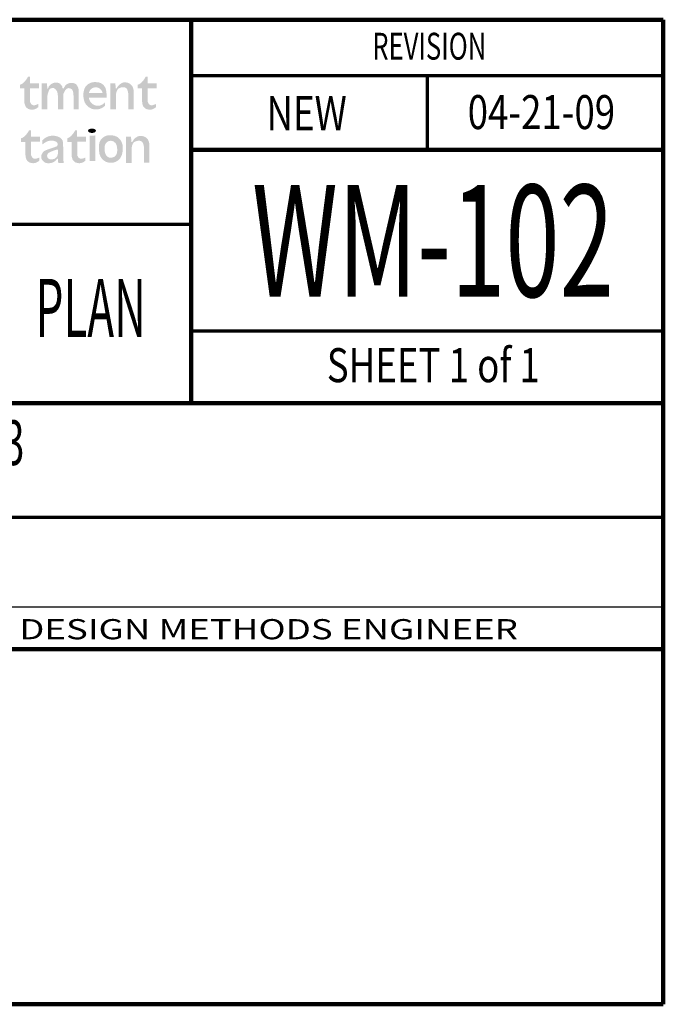
# Model space of a CAD drawing. Extents: x -2137147 to -2134012, y -2138499 to -2136519.
# Drawn here: x -2134299 to -2134012, y -2138499 to -2138059 of the extents above; entities that cross this region are included whole.
import ezdxf
from ezdxf.enums import TextEntityAlignment as Align

# ---------------------------------------------------------------- set-up
doc = ezdxf.new("R2010")
doc.units = 0
doc.header["$MEASUREMENT"] = 0
doc.layers.add('Level 5', color=7, linetype='Continuous', lineweight=0)
doc.styles.add('Style-GEOMETRICFUTURA_211_B_L', font='GEOMETRICFUTURA_211_B_L.shx')
doc.styles.add('Style-ROAD_DESIGN_GENERAL', font='ROAD_DESIGN_GENERAL.shx')

msp = doc.modelspace()

# ---------------------------------------------------------------- hatches: boundary and pattern name
at = {"layer": 'Level 5', "linetype": 'Continuous', "lineweight": 13}
for points in [[(-2134294.11, -2138099.58), (-2134294.94, -2138099.44), (-2134295.62, -2138099.24), (-2134296.19, -2138098.82), (-2134296.59, -2138098.43), (-2134296.9, -2138097.97), (-2134297.27, -2138096.82), (-2134297.34, -2138096.11), (-2134297.39, -2138095.54), (-2134297.39, -2138090.07), (-2134299.33, -2138090.07), (-2134299.33, -2138088.47), (-2134298.68, -2138088.19), (-2134298, -2138087.78), (-2134297.4, -2138087.21), (-2134296.91, -2138086.65), (-2134296.44, -2138086.01), (-2134296.04, -2138085.45), (-2134295.76, -2138084.83), (-2134294.9, -2138084.83), (-2134294.9, -2138087.76), (-2134290.87, -2138087.76), (-2134290.87, -2138090.02), (-2134294.84, -2138090.02), (-2134294.82, -2138095.97), (-2134294.72, -2138096.32), (-2134294.33, -2138097.03), (-2134294.09, -2138097.28), (-2134293.36, -2138097.6), (-2134292.65, -2138097.56), (-2134291.87, -2138097.34), (-2134291.16, -2138097.03), (-2134291.16, -2138098.47), (-2134291.85, -2138098.95), (-2134292.59, -2138099.35), (-2134293.34, -2138099.55), (-2134293.68, -2138099.57)], [(-2134275.32, -2138099.42), (-2134275.35, -2138094.22), (-2134275.4, -2138093.06), (-2134275.49, -2138092.12), (-2134275.68, -2138091.23), (-2134276, -2138090.67), (-2134276.47, -2138090.23), (-2134277.02, -2138090), (-2134277.68, -2138089.93), (-2134278.29, -2138090.17), (-2134278.74, -2138090.48), (-2134279.06, -2138090.86), (-2134279.66, -2138092.01), (-2134279.88, -2138092.5), (-2134279.97, -2138092.9), (-2134279.97, -2138099.41), (-2134282.37, -2138099.4), (-2134282.38, -2138093.33), (-2134282.44, -2138092.81), (-2134282.58, -2138091.95), (-2134282.69, -2138091.51), (-2134283, -2138091.02), (-2134283.31, -2138090.58), (-2134283.69, -2138090.23), (-2134284.12, -2138089.96), (-2134284.41, -2138089.9), (-2134285.14, -2138089.94), (-2134285.55, -2138090.05), (-2134286.05, -2138090.4), (-2134286.3, -2138090.84), (-2134286.48, -2138091.26), (-2134286.81, -2138092.24), (-2134286.99, -2138092.98), (-2134287.13, -2138094.06), (-2134287.12, -2138099.39), (-2134289.59, -2138099.39), (-2134289.6, -2138087.76), (-2134287.26, -2138087.76), (-2134287.1, -2138089.99), (-2134287.06, -2138090.18), (-2134286.83, -2138090.19), (-2134286.62, -2138089.64), (-2134286.38, -2138089.14), (-2134286.11, -2138088.79), (-2134285.2, -2138088.02), (-2134284.73, -2138087.8), (-2134284.15, -2138087.58), (-2134283.3, -2138087.45), (-2134282.47, -2138087.55), (-2134281.85, -2138087.71), (-2134281.36, -2138087.99), (-2134280.92, -2138088.52), (-2134280.65, -2138088.85), (-2134280.43, -2138089.25), (-2134280.32, -2138089.83), (-2134280.15, -2138090.09), (-2134279.94, -2138090.13), (-2134279.74, -2138089.96), (-2134279.34, -2138089.26), (-2134278.98, -2138088.7), (-2134278.55, -2138088.3), (-2134277.86, -2138087.9), (-2134277.16, -2138087.7), (-2134276.63, -2138087.63), (-2134275.98, -2138087.59), (-2134275.23, -2138087.74), (-2134274.43, -2138088.07), (-2134274.1, -2138088.37), (-2134273.74, -2138088.87), (-2134273.51, -2138089.27), (-2134273.26, -2138089.84), (-2134273.09, -2138090.66), (-2134273.09, -2138099.42)], [(-2134265.05, -2138099.49), (-2134264.32, -2138099.41), (-2134263.53, -2138099.19), (-2134262.62, -2138098.8), (-2134261.89, -2138098.31), (-2134261.26, -2138097.76), (-2134261.27, -2138096.2), (-2134261.66, -2138096.65), (-2134262.25, -2138097.13), (-2134263.03, -2138097.55), (-2134263.89, -2138097.78), (-2134264.52, -2138097.83), (-2134265.4, -2138097.73), (-2134265.89, -2138097.58), (-2134266.57, -2138097.26), (-2134267.09, -2138096.89), (-2134267.54, -2138096.45), (-2134267.92, -2138095.94), (-2134268.31, -2138095.15), (-2134268.52, -2138094.22), (-2134260.58, -2138094.22), (-2134262.38, -2138092.11), (-2134268.52, -2138092.11), (-2134268.4, -2138091.67), (-2134268.17, -2138091.16), (-2134267.85, -2138090.71), (-2134267.19, -2138090.11), (-2134266.7, -2138089.84), (-2134266.28, -2138089.69), (-2134265.73, -2138089.59), (-2134264.95, -2138089.62), (-2134264.3, -2138089.8), (-2134263.9, -2138089.99), (-2134263.62, -2138090.17), (-2134263.36, -2138090.38), (-2134262.91, -2138090.88), (-2134262.63, -2138091.36), (-2134262.38, -2138092.11), (-2134260.58, -2138094.22), (-2134260.58, -2138093.69), (-2134260.62, -2138092.64), (-2134260.72, -2138091.58), (-2134260.8, -2138091.05), (-2134261.02, -2138090.13), (-2134261.23, -2138089.65), (-2134261.5, -2138089.19), (-2134261.73, -2138088.87), (-2134261.99, -2138088.58), (-2134262.49, -2138088.14), (-2134262.82, -2138087.92), (-2134263.17, -2138087.73), (-2134263.65, -2138087.52), (-2134264.03, -2138087.41), (-2134264.82, -2138087.29), (-2134265.95, -2138087.25), (-2134266.75, -2138087.31), (-2134267.34, -2138087.44), (-2134267.73, -2138087.56), (-2134268.45, -2138087.91), (-2134269.12, -2138088.36), (-2134269.7, -2138088.92), (-2134270.22, -2138089.59), (-2134270.57, -2138090.43), (-2134270.84, -2138091.38), (-2134271, -2138092.6), (-2134271, -2138093.35), (-2134270.89, -2138094.33), (-2134270.69, -2138095.44), (-2134270.34, -2138096.36), (-2134269.81, -2138097.23), (-2134269.33, -2138097.8), (-2134268.84, -2138098.24), (-2134268.34, -2138098.61), (-2134267.5, -2138099.05), (-2134266.84, -2138099.28), (-2134265.8, -2138099.47)], [(-2134258.89, -2138099.42), (-2134258.89, -2138087.75), (-2134256.67, -2138087.75), (-2134256.57, -2138090.04), (-2134256.33, -2138090.12), (-2134256.1, -2138089.99), (-2134255.38, -2138088.9), (-2134254.7, -2138088.25), (-2134253.82, -2138087.67), (-2134253.1, -2138087.41), (-2134252.12, -2138087.37), (-2134250.96, -2138087.6), (-2134250.08, -2138088.07), (-2134249.2, -2138088.9), (-2134248.65, -2138090.17), (-2134248.5, -2138091.29), (-2134248.48, -2138099.4), (-2134250.91, -2138099.4), (-2134250.89, -2138093.06), (-2134250.99, -2138091.86), (-2134251.13, -2138091.26), (-2134251.37, -2138090.6), (-2134251.78, -2138089.98), (-2134252.43, -2138089.61), (-2134253.05, -2138089.53), (-2134253.77, -2138089.58), (-2134254.53, -2138089.77), (-2134255.45, -2138090.24), (-2134255.88, -2138090.88), (-2134256.17, -2138091.55), (-2134256.41, -2138092.64), (-2134256.46, -2138099.42)], [(-2134241.5, -2138099.58), (-2134242.32, -2138099.44), (-2134243, -2138099.24), (-2134243.58, -2138098.82), (-2134243.98, -2138098.43), (-2134244.29, -2138097.97), (-2134244.66, -2138096.82), (-2134244.72, -2138096.11), (-2134244.78, -2138095.54), (-2134244.78, -2138090.07), (-2134246.71, -2138090.07), (-2134246.71, -2138088.47), (-2134246.06, -2138088.19), (-2134245.39, -2138087.78), (-2134244.79, -2138087.21), (-2134244.29, -2138086.65), (-2134243.83, -2138086.01), (-2134243.43, -2138085.45), (-2134243.14, -2138084.83), (-2134242.29, -2138084.83), (-2134242.29, -2138087.76), (-2134238.26, -2138087.76), (-2134238.26, -2138090.02), (-2134242.23, -2138090.02), (-2134242.21, -2138095.97), (-2134242.11, -2138096.32), (-2134241.71, -2138097.03), (-2134241.48, -2138097.28), (-2134240.75, -2138097.6), (-2134240.04, -2138097.56), (-2134239.26, -2138097.34), (-2134238.55, -2138097.03), (-2134238.55, -2138098.47), (-2134239.24, -2138098.95), (-2134239.98, -2138099.35), (-2134240.72, -2138099.55), (-2134241.07, -2138099.57)], [(-2134293.61, -2138123.49), (-2134294.44, -2138123.35), (-2134295.12, -2138123.15), (-2134295.69, -2138122.74), (-2134296.09, -2138122.34), (-2134296.4, -2138121.88), (-2134296.77, -2138120.73), (-2134296.84, -2138120.02), (-2134296.89, -2138119.45), (-2134296.89, -2138113.98), (-2134298.83, -2138113.98), (-2134298.83, -2138112.38), (-2134298.18, -2138112.1), (-2134297.5, -2138111.7), (-2134296.91, -2138111.12), (-2134296.41, -2138110.57), (-2134295.94, -2138109.92), (-2134295.54, -2138109.37), (-2134295.26, -2138108.74), (-2134294.4, -2138108.74), (-2134294.4, -2138111.67), (-2134290.37, -2138111.67), (-2134290.37, -2138113.93), (-2134294.34, -2138113.93), (-2134294.33, -2138119.89), (-2134294.22, -2138120.23), (-2134293.83, -2138120.94), (-2134293.59, -2138121.19), (-2134292.86, -2138121.51), (-2134292.15, -2138121.48), (-2134291.37, -2138121.25), (-2134290.66, -2138120.94), (-2134290.66, -2138122.38), (-2134291.35, -2138122.86), (-2134292.09, -2138123.26), (-2134292.84, -2138123.46), (-2134293.18, -2138123.48)], [(-2134272.99, -2138123.49), (-2134273.82, -2138123.35), (-2134274.5, -2138123.15), (-2134275.07, -2138122.74), (-2134275.47, -2138122.34), (-2134275.78, -2138121.88), (-2134276.15, -2138120.73), (-2134276.21, -2138120.02), (-2134276.27, -2138119.45), (-2134276.27, -2138113.98), (-2134278.21, -2138113.98), (-2134278.21, -2138112.38), (-2134277.56, -2138112.1), (-2134276.88, -2138111.7), (-2134276.28, -2138111.12), (-2134275.79, -2138110.57), (-2134275.32, -2138109.92), (-2134274.92, -2138109.37), (-2134274.64, -2138108.74), (-2134273.78, -2138108.74), (-2134273.78, -2138111.67), (-2134269.75, -2138111.67), (-2134269.75, -2138113.93), (-2134273.72, -2138113.93), (-2134273.7, -2138119.89), (-2134273.6, -2138120.23), (-2134273.21, -2138120.94), (-2134272.97, -2138121.19), (-2134272.24, -2138121.51), (-2134271.53, -2138121.48), (-2134270.75, -2138121.25), (-2134270.04, -2138120.94), (-2134270.04, -2138122.38), (-2134270.73, -2138122.86), (-2134271.47, -2138123.26), (-2134272.22, -2138123.46), (-2134272.56, -2138123.48)], [(-2134267.25, -2138109.97), (-2134268.06, -2138109.84), (-2134268.6, -2138109.59), (-2134268.91, -2138109.08), (-2134268.82, -2138108.75), (-2134268.61, -2138108.47), (-2134268.26, -2138108.27), (-2134267.87, -2138108.11), (-2134267.2, -2138108), (-2134266.49, -2138108.1), (-2134265.97, -2138108.26), (-2134265.54, -2138108.56), (-2134265.36, -2138108.93), (-2134265.4, -2138109.12), (-2134265.5, -2138109.38), (-2134265.94, -2138109.72), (-2134266.51, -2138109.9)], [(-2134286.79, -2138123.52), (-2134285.51, -2138123.44), (-2134284.43, -2138123.07), (-2134283.92, -2138122.75), (-2134283.45, -2138122.42), (-2134282.8, -2138121.63), (-2134282.56, -2138121.51), (-2134282.31, -2138121.53), (-2134282.23, -2138123.33), (-2134279.84, -2138123.33), (-2134280.05, -2138114.4), (-2134280.24, -2138113.39), (-2134280.65, -2138112.79), (-2134281.07, -2138112.3), (-2134281.88, -2138111.79), (-2134282.65, -2138111.5), (-2134283.43, -2138111.33), (-2134284.41, -2138111.18), (-2134285.19, -2138111.2), (-2134286.13, -2138111.39), (-2134287, -2138111.63), (-2134288.36, -2138112.4), (-2134289.39, -2138113.32), (-2134289.39, -2138115.16), (-2134288.4, -2138114.46), (-2134287.71, -2138114.03), (-2134287.06, -2138113.72), (-2134286.15, -2138113.49), (-2134285.41, -2138113.36), (-2134284.54, -2138113.41), (-2134283.97, -2138113.57), (-2134283.04, -2138113.92), (-2134282.58, -2138114.49), (-2134282.43, -2138115.05), (-2134282.55, -2138115.46), (-2134282.78, -2138115.93), (-2134283.05, -2138116.04), (-2134283.05, -2138117.49), (-2134282.84, -2138117.46), (-2134282.48, -2138117.42), (-2134282.37, -2138117.5), (-2134282.28, -2138117.62), (-2134282.25, -2138117.98), (-2134282.29, -2138118.7), (-2134282.41, -2138119.45), (-2134282.57, -2138120.1), (-2134282.76, -2138120.52), (-2134283.14, -2138120.97), (-2134283.55, -2138121.3), (-2134284.05, -2138121.55), (-2134284.88, -2138121.8), (-2134285.95, -2138121.74), (-2134286.32, -2138121.6), (-2134286.66, -2138121.38), (-2134286.88, -2138121.15), (-2134287.09, -2138120.69), (-2134287.19, -2138120.3), (-2134287.14, -2138119.78), (-2134286.92, -2138119.3), (-2134286.54, -2138118.92), (-2134285.19, -2138118.23), (-2134283.4, -2138117.56), (-2134283.05, -2138117.49), (-2134283.05, -2138116.04), (-2134287.73, -2138117.67), (-2134288.51, -2138118.1), (-2134289.05, -2138118.61), (-2134289.58, -2138119.49), (-2134289.8, -2138120.08), (-2134289.82, -2138120.64), (-2134289.74, -2138121.3), (-2134289.34, -2138122.14), (-2134289.14, -2138122.38), (-2134288.52, -2138122.97), (-2134288.19, -2138123.17), (-2134287.71, -2138123.39)], [(-2134268.18, -2138122.53), (-2134268.18, -2138111.18), (-2134267.94, -2138111.22), (-2134267.3, -2138111.25), (-2134266.42, -2138111.2), (-2134265.7, -2138111.07), (-2134265.7, -2138122.52)], [(-2134259.56, -2138110.99), (-2134258.51, -2138111), (-2134257.1, -2138111.21), (-2134256.63, -2138111.41), (-2134255.93, -2138111.68), (-2134255.44, -2138112.03), (-2134255.05, -2138112.39), (-2134254.42, -2138113.12), (-2134254.06, -2138113.69), (-2134253.85, -2138114.18), (-2134253.5, -2138115.14), (-2134253.42, -2138116.07), (-2134253.4, -2138117.33), (-2134253.43, -2138117.99), (-2134253.54, -2138118.77), (-2134253.79, -2138119.75), (-2134254.15, -2138120.6), (-2134254.55, -2138121.3), (-2134255.52, -2138122.26), (-2134255.55, -2138122.28), (-2134256.61, -2138122.92), (-2134257.4, -2138123.18), (-2134258.54, -2138123.28), (-2134258.29, -2138121.02), (-2134257.31, -2138120.71), (-2134256.68, -2138120.27), (-2134256.17, -2138119.45), (-2134255.99, -2138118.97), (-2134255.87, -2138118.09), (-2134255.86, -2138117.24), (-2134256.07, -2138115.68), (-2134256.29, -2138115.06), (-2134256.58, -2138114.56), (-2134257.41, -2138113.83), (-2134258.07, -2138113.54), (-2134258.8, -2138113.47), (-2134259.64, -2138113.6), (-2134260.33, -2138114.01), (-2134260.82, -2138114.49), (-2134261.16, -2138115.01), (-2134261.41, -2138115.69), (-2134261.52, -2138116.64), (-2134261.53, -2138117.75), (-2134261.32, -2138118.74), (-2134261.08, -2138119.41), (-2134260.68, -2138120.14), (-2134260.13, -2138120.62), (-2134259.49, -2138120.95), (-2134258.95, -2138121.05), (-2134258.75, -2138121.04), (-2134258.19, -2138121.01), (-2134258.29, -2138121.02), (-2134258.54, -2138123.28), (-2134259.22, -2138123.29), (-2134259.86, -2138123.17), (-2134260.94, -2138122.87), (-2134261.76, -2138122.34), (-2134262.65, -2138121.57), (-2134263.28, -2138120.64), (-2134263.63, -2138119.84), (-2134263.8, -2138119.29), (-2134264, -2138117.71), (-2134264.06, -2138116.7), (-2134264.06, -2138115.46), (-2134263.77, -2138114.13), (-2134263.51, -2138113.62), (-2134263.22, -2138113.02), (-2134262.47, -2138112.21), (-2134261.5, -2138111.56), (-2134260.73, -2138111.21)], [(-2134251.89, -2138123.33), (-2134251.89, -2138111.66), (-2134249.67, -2138111.66), (-2134249.56, -2138113.95), (-2134249.32, -2138114.04), (-2134249.1, -2138113.91), (-2134248.38, -2138112.81), (-2134247.7, -2138112.16), (-2134246.82, -2138111.59), (-2134246.1, -2138111.33), (-2134245.12, -2138111.28), (-2134243.96, -2138111.51), (-2134243.07, -2138111.98), (-2134242.19, -2138112.81), (-2134241.64, -2138114.08), (-2134241.49, -2138115.2), (-2134241.48, -2138123.31), (-2134243.9, -2138123.31), (-2134243.88, -2138116.97), (-2134243.98, -2138115.77), (-2134244.12, -2138115.17), (-2134244.36, -2138114.51), (-2134244.78, -2138113.89), (-2134245.43, -2138113.52), (-2134246.05, -2138113.44), (-2134246.77, -2138113.49), (-2134247.52, -2138113.69), (-2134248.45, -2138114.16), (-2134248.88, -2138114.79), (-2134249.17, -2138115.47), (-2134249.41, -2138116.56), (-2134249.45, -2138123.33)]]:
    msp.add_hatch(color=7, dxfattribs=at).paths.add_polyline_path(points)

# ---------------------------------------------------------------- linework, layer by layer
at = {"layer": 'Level 5', "color": 7, "linetype": 'Continuous', "lineweight": 140}
for p, q in [((-2134699.89, -2138059.36), (-2134011.88, -2138059.36)), ((-2134222.79, -2138059.36), (-2134222.79, -2138150.7)), ((-2134011.88, -2138059.36), (-2134011.88, -2138499.37)), ((-2134222.79, -2138117.5), (-2134011.88, -2138117.5)), ((-2134222.79, -2138150.7), (-2134222.79, -2138230.71)), ((-2134699.89, -2138230.71), (-2134011.88, -2138230.71)), ((-2134699.89, -2138340.71), (-2134011.88, -2138340.71)), ((-2134011.88, -2138499.37), (-2134699.89, -2138499.37))]:
    msp.add_line(p, q, dxfattribs=at)
at = {"layer": 'Level 5', "color": 7, "linetype": 'Continuous', "lineweight": 70}
for p, q in [((-2134222.79, -2138084.3), (-2134011.88, -2138084.3)), ((-2134117.33, -2138084.3), (-2134117.33, -2138117.5)), ((-2134699.89, -2138150.7), (-2134222.79, -2138150.7)), ((-2134011.88, -2138198.5), (-2134222.79, -2138198.5)), ((-2134699.89, -2138281.71), (-2134011.88, -2138281.71))]:
    msp.add_line(p, q, dxfattribs=at)
at = {"layer": 'Level 5', "color": 7, "linetype": 'Continuous', "lineweight": 30}
msp.add_line((-2134699.89, -2138321.71), (-2134011.88, -2138321.71), dxfattribs=at)

# ---------------------------------------------------------------- texts
at = {"layer": 'Level 5', "color": 3, "linetype": 'Continuous', "lineweight": 53, "style": 'Style-ROAD_DESIGN_GENERAL'}
for s, height, width, p in [('REVISION', 12, 0.7, (-2134116.43, -2138071.21)), ('NEW', 15.2, 0.789478, (-2134171.23, -2138101.13)), ('04-21-09', 15.2, 0.789478, (-2134066.33, -2138100.65))]:
    msp.add_text(s, height=height, dxfattribs=dict(at, width=width)).set_placement(p, align=Align.MIDDLE_CENTER)
at = {"layer": 'Level 5', "color": 4, "linetype": 'Continuous', "lineweight": 13, "style": 'Style-GEOMETRICFUTURA_211_B_L'}
for s, height, width, p in [('WM-102', 50, 0.64, (-2134114.81, -2138158.18)), ('PLAN', 26, 0.553846, (-2134267.69, -2138188.17))]:
    msp.add_text(s, height=height, dxfattribs=dict(at, width=width)).set_placement(p, align=Align.MIDDLE_CENTER)
at = {"layer": 'Level 5', "color": 3, "linetype": 'Continuous', "lineweight": 80, "style": 'Style-ROAD_DESIGN_GENERAL', "width": 0.789478}
msp.add_text('SHEET 1 of 1', height=15.2003, dxfattribs=at).set_placement((-2134114.63, -2138213.75), align=Align.MIDDLE_CENTER)
at = {"layer": 'Level 5', "color": 3, "linetype": 'Continuous', "lineweight": 40, "style": 'Style-ROAD_DESIGN_GENERAL', "width": 0.62}
msp.add_text('New. Replaces SUDAS Figure 5010.3', height=20, dxfattribs=at).set_placement((-2134578.89, -2138248.39), align=Align.MIDDLE_LEFT)
at = {"layer": 'Level 5', "color": 1, "linetype": 'Continuous', "lineweight": 30, "style": 'Style-ROAD_DESIGN_GENERAL', "width": 1.332922}
msp.add_text('DESIGN METHODS ENGINEER', height=9.003, dxfattribs=at).set_placement((-2134188.25, -2138331.74), align=Align.MIDDLE_CENTER)

doc.saveas('drawing.dxf')
